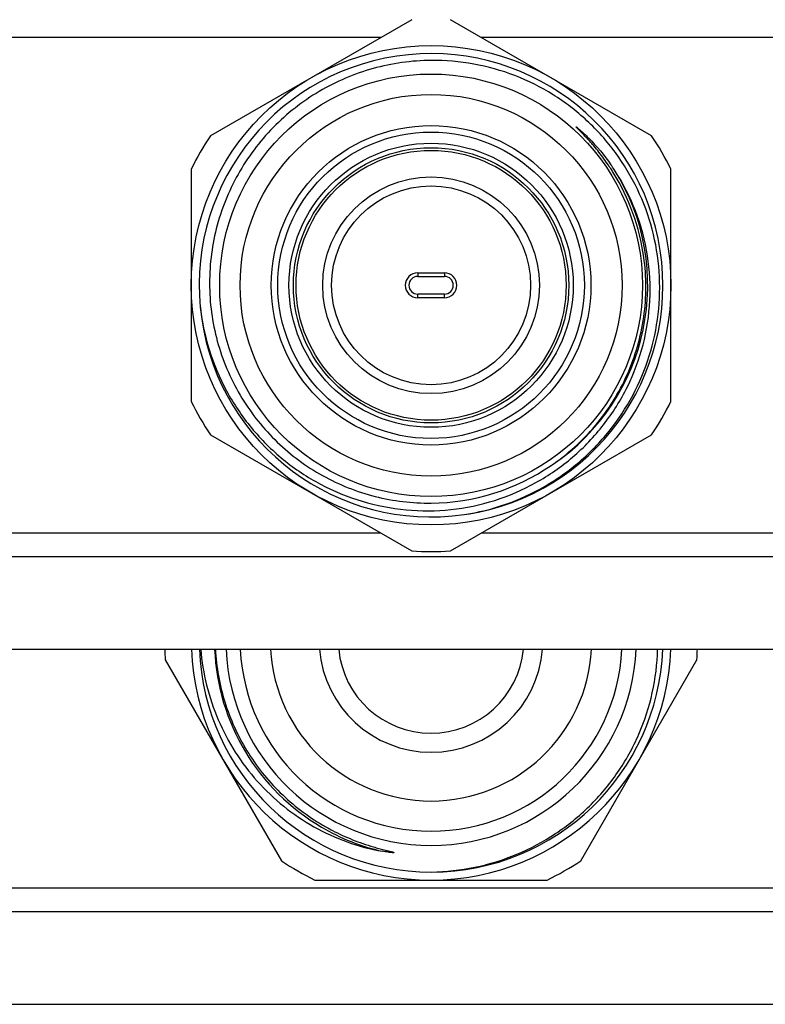
# Model space of a CAD drawing. Units: millimetres. Extents: x 0 to 841, y 0 to 594.
# Drawn here: x 424 to 466, y 494 to 549 of the extents above; entities that cross this region are included whole.
import ezdxf

# ---------------------------------------------------------------- set-up
doc = ezdxf.new("R2010")
doc.units = ezdxf.units.MM
doc.header["$LTSCALE"] = 46.255
doc.layers.get('0').update_dxf_attribs({"linetype": 'CONTINUOUS'})
doc.layers.add('A_STD', color=7, linetype='CONTINUOUS')

msp = doc.modelspace()

# ---------------------------------------------------------------- linework, layer by layer
at = {"color": 7, "linetype": 'Continuous'}
for p, q in [((445.763, 549.328), (434.438, 542.79)), ((459.263, 542.79), (447.938, 549.328)), ((433.35, 540.906), (433.35, 527.83)), ((460.35, 527.83), (460.35, 540.906)), ((446.1, 534.868), (447.6, 534.868)), ((447.6, 533.868), (446.1, 533.868)), ((434.438, 525.946), (445.763, 519.407)), ((447.938, 519.407), (459.263, 525.946)), ((431.89, 513.28), (438.428, 501.956)), ((455.273, 501.956), (461.811, 513.28)), ((440.312, 500.868), (453.389, 500.868))]:
    msp.add_line(p, q, dxfattribs=at)
at = {"color": 9, "linetype": 'Continuous'}
for p, q in [((444.028, 548.327), (399.673, 548.327)), ((494.028, 548.327), (449.673, 548.327)), ((446.1, 535.068), (447.6, 535.068)), ((446.1, 535.068), (446.1, 534.868)), ((447.6, 535.068), (447.6, 534.868)), ((446.1, 533.668), (446.1, 533.868)), ((447.6, 533.668), (446.1, 533.668)), ((447.6, 533.668), (447.6, 533.868)), ((444.028, 520.409), (399.673, 520.409)), ((494.028, 520.409), (449.673, 520.409)), ((525.681, 519.078), (268.02, 519.078)), ((524.35, 500.409), (269.35, 500.409)), ((524.35, 499.078), (269.35, 499.078))]:
    msp.add_line(p, q, dxfattribs=at)
at = {"color": 7, "linetype": 'Continuous'}
for radius in [13.5, 11.9, 10.75, 9, 8, 7.75, 7.6, 6.1, 5.6]:
    msp.add_circle((446.85, 534.368), radius, dxfattribs=at)
at = {"color": 9, "linetype": 'Continuous'}
msp.add_circle((446.85, 534.368), 8.629, dxfattribs=at)
at = {"color": 7, "linetype": 'Continuous'}
for centre, radius, start, end in [((446.85, 534.368), 13.05, 278.8241, 278.2153), ((446.85, 534.368), 15, 145.8419, 154.1581), ((446.85, 534.368), 15, 25.8419, 34.1581), ((446.568, 534.173), 12.403, 33.0576, 34.575), ((446.61, 534.201), 12.353, 31.8286, 33.0572), ((447.239, 534.341), 11.883, 33.4214, 35.0092), ((446.936, 534.146), 12.243, 8.8255, 33.4048), ((446.749, 534.278), 12.194, 7.9182, 31.8617), ((446.1, 534.368), 0.5, 90, 270), ((447.6, 534.368), 0.5, 270, 90), ((446.85, 534.368), 15, 205.8419, 214.1581), ((446.85, 534.368), 15, 325.8419, 334.1581), ((446.728, 534.328), 12.23, 270.5755, 304.1914), ((446.85, 534.368), 15, 265.8419, 274.1581), ((446.85, 514.368), 15, 181.9103, 184.1581), ((446.85, 514.368), 13.5, 182.1208, 357.8729), ((446.85, 514.368), 13.05, 182.1965, 270.0865), ((446.85, 514.368), 11.55, 182.4924, 357.5076), ((446.85, 514.368), 10.75, 182.6725, 357.3275), ((446.85, 514.368), 9.05, 183.1689, 356.8311), ((446.85, 514.368), 6.3, 184.5531, 355.4469), ((446.85, 514.368), 13.05, 270.1392, 357.8054), ((446.85, 514.368), 15, 355.8419, 358.0898), ((446.85, 514.368), 15, 235.8419, 244.1581), ((446.85, 514.368), 15, 295.8419, 304.1581)]:
    msp.add_arc(centre, radius, start, end, dxfattribs=at)
at = {"color": 9, "linetype": 'Continuous'}
for centre, radius, start, end in [((446.85, 534.368), 12.195, 304.0219, 32.3106), ((446.1, 534.368), 0.7, 90, 270), ((447.6, 534.368), 0.7, 270, 90), ((446.85, 514.368), 12.195, 182.3511, 239.6621), ((446.85, 514.366), 12.193, 239.661, 257.0113)]:
    msp.add_arc(centre, radius, start, end, dxfattribs=at)
at = {"color": 7, "linetype": 'Continuous'}
for points, knots in [([(446.85, 547.037), (445.752, 547.026), (443.547, 546.714), (440.482, 545.41), (437.857, 543.355), (435.856, 540.688), (434.62, 537.592), (434.236, 534.28), (434.732, 530.985), (435.631, 528.947), (436.204, 528.01)], [0, 0, 0, 0, 0.125013, 0.250016, 0.375019, 0.500019, 0.625025, 0.750021, 0.875008, 1, 1, 1, 1]), ([(448.715, 521.452), (449.508, 521.574), (451.075, 521.967), (453.274, 522.976), (455.249, 524.375), (456.933, 526.113), (458.266, 528.133), (459.202, 530.365), (459.707, 532.732), (459.763, 535.152), (459.367, 537.54), (458.533, 539.812), (457.289, 541.888), (455.677, 543.694), (453.756, 545.166), (451.591, 546.25), (449.262, 546.908), (447.652, 547.045), (446.85, 547.037)], [0, 0, 0, 0, 0.062503, 0.125014, 0.187515, 0.250016, 0.312515, 0.375016, 0.437517, 0.500016, 0.562514, 0.625013, 0.68751, 0.750008, 0.812507, 0.875006, 0.937506, 1, 1, 1, 1]), ([(456.781, 541.212), (456.693, 541.338), (456.514, 541.588), (456.232, 541.953), (455.986, 542.248), (455.783, 542.479), (455.628, 542.649), (455.47, 542.817), (455.336, 542.955), (455.242, 543.051), (455.188, 543.105), (455.148, 543.146), (455.114, 543.18), (455.087, 543.208), (455.067, 543.228), (455.051, 543.245), (455.038, 543.259), (455.03, 543.268), (455.024, 543.276), (455.02, 543.28), (455.015, 543.286), (455.023, 543.291), (455.031, 543.281), (455.047, 543.273), (455.065, 543.258), (455.095, 543.235), (455.132, 543.204), (455.176, 543.168), (455.22, 543.13), (455.263, 543.092), (455.32, 543.041), (455.42, 542.951), (455.559, 542.82), (455.668, 542.712), (455.722, 542.657)], [0, 0, 0, 0, 0.125362, 0.250724, 0.376084, 0.438764, 0.501441, 0.564113, 0.626772, 0.658092, 0.673746, 0.689395, 0.705031, 0.712842, 0.720643, 0.728417, 0.732327, 0.736092, 0.738027, 0.740196, 0.741759, 0.742759, 0.746263, 0.750114, 0.757809, 0.765561, 0.781122, 0.796715, 0.812325, 0.827945, 0.843572, 0.874839, 0.937407, 1, 1, 1, 1]), ([(433.851, 533.221), (433.94, 532.385), (434.281, 530.726), (435.263, 528.386), (436.68, 526.28), (438.479, 524.49), (440.593, 523.085), (442.941, 522.121), (445.433, 521.637), (447.972, 521.655), (450.457, 522.174), (452.789, 523.177), (454.874, 524.625), (456.628, 526.461), (457.977, 528.613), (458.864, 530.992), (459.251, 533.501), (459.164, 535.194), (459.034, 536.024)], [0, 0, 0, 0, 0.062503, 0.125013, 0.187515, 0.250019, 0.312522, 0.375024, 0.437525, 0.500025, 0.562525, 0.625023, 0.687521, 0.750019, 0.812515, 0.875011, 0.937506, 1, 1, 1, 1]), ([(453.601, 524.212), (454.531, 524.845), (456.226, 526.377), (458.034, 529.277), (458.979, 532.56), (458.981, 534.844), (458.827, 535.958)], [0, 0, 0, 0, 0.250103, 0.500119, 0.750077, 1, 1, 1, 1]), ([(436.204, 528.01), (436.756, 527.107), (438.099, 525.435), (440.68, 523.529), (443.662, 522.343), (445.792, 522.088), (446.85, 522.099)], [0, 0, 0, 0, 0.25001, 0.500013, 0.749992, 1, 1, 1, 1]), ([(433.881, 513.867), (433.997, 512.507), (434.667, 509.804), (436.9, 506.288), (440.142, 503.672), (442.766, 502.726), (444.109, 502.485)], [0, 0, 0, 0, 0.250083, 0.500098, 0.750062, 1, 1, 1, 1]), ([(434.707, 513.868), (434.762, 512.864), (435.12, 510.86), (436.377, 508.084), (438.274, 505.7), (439.892, 504.467), (440.76, 503.959)], [0, 0, 0, 0, 0.250049, 0.500053, 0.750031, 1, 1, 1, 1]), ([(446.87, 501.318), (447.692, 501.331), (449.336, 501.514), (451.704, 502.247), (453.892, 503.415), (455.818, 504.977), (457.412, 506.876), (458.615, 509.045), (459.381, 511.403), (459.581, 513.046), (459.601, 513.868)], [0, 0, 0, 0, 0.125003, 0.249999, 0.374998, 0.499993, 0.62499, 0.749991, 0.874981, 1, 1, 1, 1]), ([(440.76, 503.959), (440.939, 503.854), (441.301, 503.654), (441.859, 503.381), (442.43, 503.136), (443.012, 502.919), (443.504, 502.761), (443.902, 502.647), (444.152, 502.581), (444.328, 502.537), (444.428, 502.511), (444.503, 502.493), (444.566, 502.477), (444.616, 502.464), (444.653, 502.454), (444.692, 502.442), (444.721, 502.435), (444.776, 502.41), (444.716, 502.407), (444.686, 502.408), (444.646, 502.411), (444.608, 502.414), (444.556, 502.419), (444.492, 502.426), (444.339, 502.447), (444.211, 502.467), (444.109, 502.485)], [0, 0, 0, 0, 0.125263, 0.250524, 0.375784, 0.501042, 0.626293, 0.688917, 0.751532, 0.782831, 0.798477, 0.814119, 0.829752, 0.837564, 0.845369, 0.853162, 0.860925, 0.868048, 0.87513, 0.882868, 0.890643, 0.898434, 0.906232, 0.921844, 0.937466, 1, 1, 1, 1])]:
    msp.add_open_spline(points, degree=3, knots=knots, dxfattribs=at)
msp.add_open_spline([(455.722, 542.657), (456.18, 542.195), (456.598, 541.691), (456.972, 541.158)], degree=3, dxfattribs=at)
at = {"layer": 'A_STD', "color": 7, "linetype": 'Continuous'}
for p, q in [((417.68, 513.868), (527.17, 513.868)), ((417.68, 493.868), (524.35, 493.868))]:
    msp.add_line(p, q, dxfattribs=at)
msp.add_arc((446.85, 514.368), 5.225, 185.4937, 354.5063, dxfattribs=at)

doc.saveas('drawing.dxf')
